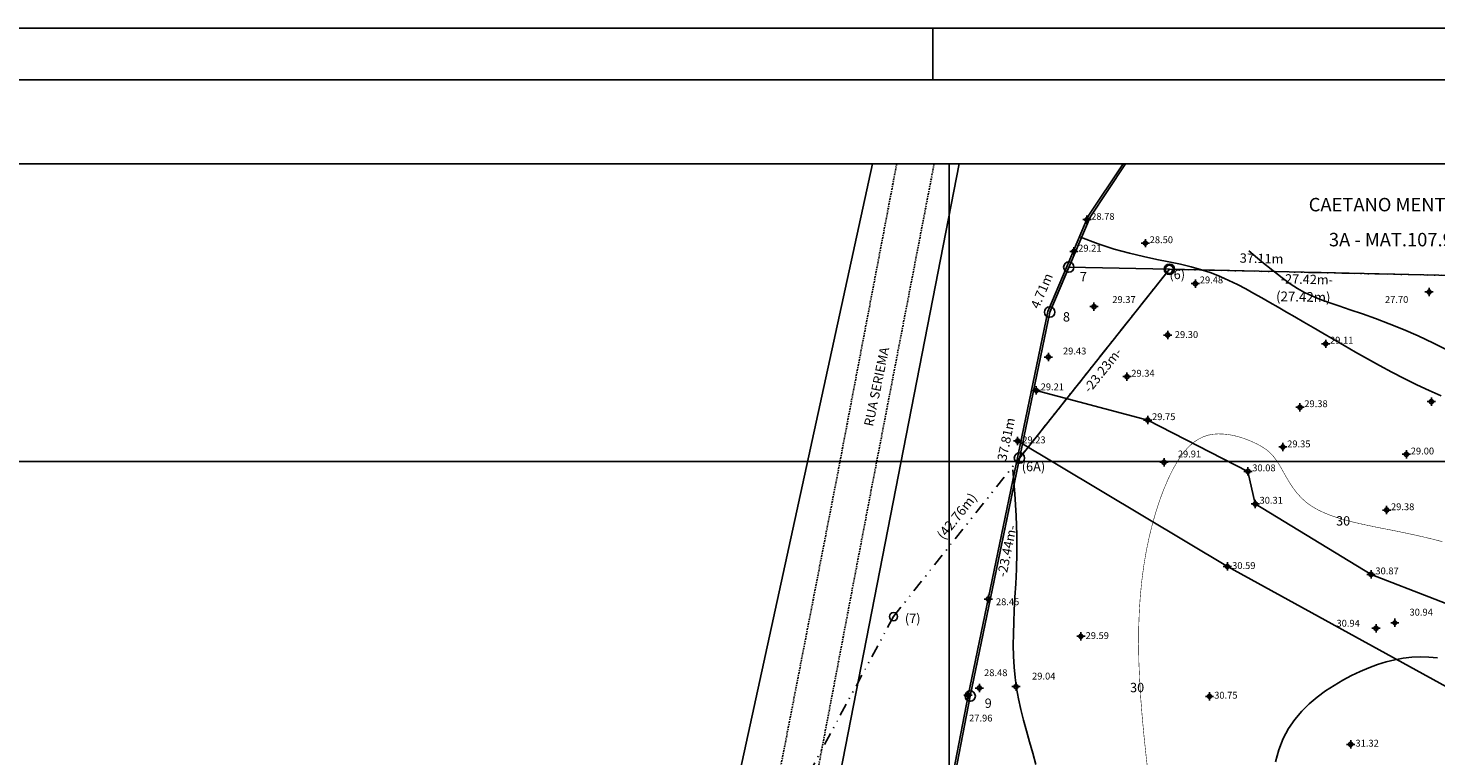
# Model space of a CAD drawing. Extents: x 185241 to 185768, y 1673345 to 1673642.
# Drawn here: x 185311 to 185447, y 1673572 to 1673642 of the extents above; entities that cross this region are included whole.
import ezdxf
from ezdxf.enums import TextEntityAlignment as Align

# ---------------------------------------------------------------- set-up
doc = ezdxf.new("R2010")
doc.units = 0
doc.header["$LTSCALE"] = 0.24
doc.header["$MEASUREMENT"] = 0
doc.header["$PDMODE"] = 34
doc.header["$PDSIZE"] = 0.4
doc.linetypes.add('CENTER2', pattern=[1.125, 0.75, -0.125, 0.125, -0.125])
doc.linetypes.add('DIVISA', pattern=[12.5, 5, -2.5, 0, -2.5, 0, -2.5])
for name, color, linetype in [('C-ESC', 1, 'CONTINUOUS'), ('C-EXI', 7, 'CONTINUOUS'), ('Cerca', 5, 'CERCA'), ('CURVAS-NIVEL', 15, 'CONTINUOUS'), ('EXISTENTE', 2, 'CONTINUOUS'), ('M-POL', 31, 'CONTINUOUS'), ('MATAS', 104, 'CONTINUOUS'), ('MATRICULAS', 194, 'DIVISA'), ('MEDIDAS', 7, 'CONTINUOUS'), ('MEIO-FIO', 9, 'CENTER2'), ('MOLD-P08V2', 14, 'CONTINUOUS'), ('MURO', 32, 'CONTINUOUS'), ('PONTOS-LOTES', 12, 'CONTINUOUS'), ('SELO-P02V2', 7, 'CONTINUOUS'), ('T-ELEVAÇÃO', 15, 'CONTINUOUS'), ('T-PONTOS', 15, 'CONTINUOUS'), ('TEXTO', 12, 'CONTINUOUS'), ('UTM', 31, 'CONTINUOUS')]:
    doc.layers.add(name, color=color, linetype=linetype)
doc.styles.add('ROMANS', font='romans.shx', dxfattribs={"height": 1.5})
doc.styles.add('ROMANT', font='romant')
doc.styles.add('STANDART', font='ROMANT.SHX')
doc.linetypes.add('CERCA', pattern='A,8.5,["x",Standard,S=3.81,R=0,X=-2.54,Y=-1.27],8.5', length=17)

msp = doc.modelspace()

# ---------------------------------------------------------------- linework, layer by layer
at = {"layer": 'C-ESC', "linetype": 'Continuous'}
for centre in [(185421.2221, 1673618.5407), (185394.6383, 1673585.0486)]:
    msp.add_circle(centre, 0.3937, dxfattribs=at)
at = {"layer": 'C-EXI', "linetype": 'Continuous'}
for centre in [(185411.5338, 1673618.7548), (185421.2221, 1673618.5407), (185409.69, 1673614.419), (185402.032, 1673577.39)]:
    msp.add_circle(centre, 0.5, dxfattribs=at)
at = {"layer": 'Cerca', "linetype": 'Continuous'}
for p, q in [((185406.596, 1673601.988, 29.23), (185426.817, 1673589.885, 30.59)), ((185426.817, 1673589.885, 30.59), (185447.919, 1673578.286, 31.3))]:
    msp.add_line(p, q, dxfattribs=at)
at = {"layer": 'CURVAS-NIVEL', "linetype": 'Continuous'}
for points in [[(185412.6758, 1673621.6379), (185414.3536, 1673621.0036), (185415.9175, 1673620.4962), (185417.3752, 1673620.0918), (185418.7342, 1673619.7667), (185420.002, 1673619.4971), (185421.1864, 1673619.259), (185422.2949, 1673619.0288), (185423.335, 1673618.7826), (185424.3144, 1673618.5012), (185425.2411, 1673618.1844), (185426.1228, 1673617.8365), (185426.9674, 1673617.4619), (185427.7829, 1673617.065), (185428.5772, 1673616.65), (185429.3581, 1673616.2214), (185430.1336, 1673615.7836), (185430.9114, 1673615.3395), (185431.6987, 1673614.887), (185432.5026, 1673614.4226), (185433.3301, 1673613.9427), (185434.1882, 1673613.4438), (185435.0841, 1673612.9224), (185436.0248, 1673612.3749), (185437.0173, 1673611.7979), (185438.0659, 1673611.1901), (185439.1638, 1673610.5592), (185440.3014, 1673609.9153), (185441.4692, 1673609.2684), (185442.6575, 1673608.6285), (185443.8567, 1673608.0055), (185445.0573, 1673607.4097), (185446.2497, 1673606.8508), (185447.4257, 1673606.3355)], [(185428.876, 1673620.3267), (185430.147, 1673619.2732), (185431.2041, 1673618.4128), (185432.0947, 1673617.7162), (185432.866, 1673617.1544), (185433.5656, 1673616.6981), (185434.2408, 1673616.3181), (185434.9389, 1673615.9852), (185435.7074, 1673615.6703), (185436.5842, 1673615.3476), (185437.5691, 1673615.0058), (185438.6524, 1673614.637), (185439.8244, 1673614.2334), (185441.0755, 1673613.7871), (185442.3959, 1673613.2902), (185443.776, 1673612.735), (185445.2061, 1673612.1135), (185446.6743, 1673611.4239), (185448.1595, 1673610.6886)], [(185408.3677, 1673570.7994), (185408.0645, 1673571.891), (185407.7547, 1673572.9661), (185407.4494, 1673574.0263), (185407.1597, 1673575.0732), (185406.8966, 1673576.1082), (185406.6711, 1673577.133), (185406.4919, 1673578.1501), (185406.3576, 1673579.1663), (185406.2642, 1673580.1893), (185406.2079, 1673581.227), (185406.1849, 1673582.2873), (185406.1912, 1673583.3778), (185406.2229, 1673584.5064), (185406.2762, 1673585.6809), (185406.3455, 1673586.9122), (185406.4183, 1673588.2231), (185406.4803, 1673589.6395), (185406.5174, 1673591.1873), (185406.5154, 1673592.8924), (185406.4599, 1673594.7808), (185406.3369, 1673596.8783), (185406.1322, 1673599.2109)], [(185431.4393, 1673571.0353), (185431.7586, 1673572.2098), (185432.1822, 1673573.2816), (185432.7014, 1673574.2522), (185433.3032, 1673575.1301), (185433.9749, 1673575.9234), (185434.7036, 1673576.6407), (185435.4764, 1673577.2901), (185436.2805, 1673577.88), (185437.1031, 1673578.4189), (185437.9331, 1673578.9132), (185438.7671, 1673579.3632), (185439.6035, 1673579.7671), (185440.4406, 1673580.1235), (185441.2768, 1673580.4307), (185442.1104, 1673580.6872), (185442.9399, 1673580.8914), (185443.7636, 1673581.0417), (185444.5814, 1673581.1365), (185445.3994, 1673581.1748), (185446.2249, 1673581.1555), (185447.0657, 1673581.0776)]]:
    msp.add_lwpolyline(points, dxfattribs=at)
at = {"layer": 'CURVAS-NIVEL', "color": 7, "linetype": 'Continuous', "const_width": 0.05}
msp.add_lwpolyline([(185419.1928, 1673569.8058), (185418.98, 1673571.6334), (185418.7851, 1673573.4786), (185418.6132, 1673575.3243), (185418.4694, 1673577.1537), (185418.3587, 1673578.9497), (185418.2864, 1673580.6954), (185418.2566, 1673582.3772), (185418.2701, 1673583.9957), (185418.3266, 1673585.5545), (185418.4261, 1673587.0575), (185418.5684, 1673588.5085), (185418.7534, 1673589.9113), (185418.9808, 1673591.2698), (185419.2505, 1673592.5878), (185419.5617, 1673593.8665), (185419.9103, 1673595.0966), (185420.2919, 1673596.2664), (185420.7018, 1673597.3641), (185421.1353, 1673598.3778), (185421.5878, 1673599.2956), (185422.0547, 1673600.1058), (185422.5313, 1673600.7966), (185423.0135, 1673601.3601), (185423.4991, 1673601.8046), (185423.9862, 1673602.1423), (185424.4732, 1673602.3855), (185424.9583, 1673602.5466), (185425.4397, 1673602.6377), (185425.9156, 1673602.6711), (185426.3844, 1673602.6591), (185426.8443, 1673602.6127), (185427.2931, 1673602.5372), (185427.7288, 1673602.4369), (185428.1493, 1673602.3159), (185428.5527, 1673602.1783), (185428.9367, 1673602.0282), (185429.2993, 1673601.8699), (185429.6385, 1673601.7075), (185429.9531, 1673601.5432), (185430.2459, 1673601.3718), (185430.5205, 1673601.1865), (185430.7805, 1673600.9801), (185431.0297, 1673600.7457), (185431.2717, 1673600.4762), (185431.5102, 1673600.1647), (185431.7489, 1673599.8041), (185431.9921, 1673599.3908), (185432.2468, 1673598.9347), (185432.5208, 1673598.4491), (185432.8217, 1673597.9472), (185433.1574, 1673597.4424), (185433.5354, 1673596.9478), (185433.9636, 1673596.4768), (185434.4496, 1673596.0427), (185434.9982, 1673595.6557), (185435.6018, 1673595.3143), (185436.25, 1673595.0139), (185436.9323, 1673594.7499), (185437.6382, 1673594.5178), (185438.3572, 1673594.313), (185439.0789, 1673594.1309), (185439.7927, 1673593.967), (185440.4916, 1673593.8166), (185441.182, 1673593.6749), (185441.8736, 1673593.5371), (185442.5762, 1673593.3982), (185443.2997, 1673593.2534), (185444.0538, 1673593.0977), (185444.8483, 1673592.9263), (185445.6931, 1673592.7343), (185446.5933, 1673592.5181), (185447.5362, 1673592.279)], dxfattribs=at)
at = {"layer": 'EXISTENTE', "linetype": 'Continuous'}
msp.add_lwpolyline([(185313.115, 1673468.04), (185275.1304, 1673445.128), (185302.254, 1673416.91), (185327.309, 1673389.943), (185425.904, 1673466.539), (185528.7863, 1673576.9977), (185448.6354, 1673617.9346), (185421.2221, 1673618.5407), (185411.5338, 1673618.7548), (185411.5338, 1673618.7548), (185409.69, 1673614.419), (185402.032, 1673577.39), (185394.2, 1673536.75), (185386.212, 1673512.244), (185383.717, 1673506.458), (185376.811, 1673499.249), (185365.744, 1673491.332)], close=True, dxfattribs=at)
at = {"layer": 'M-POL', "linetype": 'Continuous'}
msp.add_lwpolyline([(185275.1304, 1673445.128), (185302.254, 1673416.91), (185327.309, 1673389.943), (185425.904, 1673466.539), (185528.7863, 1673576.9977), (185448.6354, 1673617.9346), (185421.2221, 1673618.5407), (185406.7793, 1673600.3446), (185406.7793, 1673600.3446), (185402.032, 1673577.39), (185394.2, 1673536.75), (185386.212, 1673512.244), (185383.717, 1673506.458), (185376.811, 1673499.249), (185365.744, 1673491.332), (185313.115, 1673468.04)], close=True, dxfattribs=at)
msp.add_circle((185406.7793, 1673600.3446), 0.5, dxfattribs=at)
at = {"layer": 'MATAS', "linetype": 'Continuous', "elevation": 29.21}
msp.add_lwpolyline([(185408.405, 1673606.856), (185419.14, 1673604.007), (185428.794, 1673599.052), (185429.497, 1673595.919), (185440.66, 1673589.122), (185452.945, 1673584.356), (185461.036, 1673581.597), (185468.385, 1673581.442), (185474.814, 1673574.371), (185481.319, 1673574.457), (185484.781, 1673571.932)], dxfattribs=at)
at = {"layer": 'MATRICULAS', "linetype": 'DIVISA'}
msp.add_lwpolyline([(185394.6383, 1673585.0486), (185343.2989, 1673489.7474), (185275.0255, 1673445.239), (185327.309, 1673389.943), (185425.904, 1673466.539), (185528.7863, 1673576.9977), (185528.7863, 1673576.9977), (185448.6354, 1673617.9346), (185421.2221, 1673618.5407)], close=True, dxfattribs=at)
at = {"layer": 'MEIO-FIO'}
for p, q in [((185394.9529, 1673628.7221), (185389.115, 1673598.072)), ((185398.5607, 1673628.7221), (185392.502, 1673597.304)), ((185389.115, 1673598.072), (185380.192, 1673552.18)), ((185392.502, 1673597.304), (185381.513, 1673539.608, 26.27))]:
    msp.add_line(p, q, dxfattribs=at)
at = {"layer": 'MOLD-P08V2'}
msp.add_line((185763.4157, 1673636.7959), (185253.5535, 1673636.7959), dxfattribs=at)
at = {"layer": 'MURO'}
for p, q in [((185375.491, 1673550.17), (185392.6125, 1673628.7221)), ((185383.996, 1673541.712), (185400.9604, 1673628.7221))]:
    msp.add_line(p, q, dxfattribs=at)
for points in [[(185416.7665, 1673628.7221), (185413.4092, 1673623.6763), (185409.4982, 1673614.479), (185401.8359, 1673577.4292), (185394.006, 1673536.8001), (185386.0218, 1673512.306)], [(185417.0067, 1673628.7221), (185413.586, 1673623.581), (185409.69, 1673614.419), (185402.032, 1673577.39), (185394.2, 1673536.75), (185386.212, 1673512.244)]]:
    msp.add_lwpolyline(points, dxfattribs=at)
at = {"layer": 'SELO-P02V2'}
for p, q in [((185241.0535, 1673641.7959), (185768.4157, 1673641.7959)), ((185398.4157, 1673636.7959), (185398.4157, 1673641.7959))]:
    msp.add_line(p, q, dxfattribs=at)
msp.add_lwpolyline([(185253.5535, 1673375.6226), (185383.6781, 1673375.6226), (185545.335, 1673508.9123), (185545.335, 1673628.7221), (185253.5535, 1673628.7221)], dxfattribs=at)
at = {"layer": 'T-PONTOS'}
for p in [(185413.276, 1673623.337, 28.78), (185418.911, 1673621.062, 28.5), (185412.02, 1673620.266, 29.21), (185423.739, 1673617.166, 29.48), (185446.258, 1673616.352, 27.7), (185413.96, 1673614.943, 29.37), (185421.062, 1673612.196, 29.3), (185436.29, 1673611.353, 29.11), (185409.568, 1673610.081, 29.43), (185417.138, 1673608.198, 29.34), (185408.405, 1673606.856, 29.21), (185446.477, 1673605.778, 29.14), (185433.811, 1673605.231, 29.38), (185419.14, 1673604.007, 29.75), (185406.596, 1673601.988, 29.23), (185432.16, 1673601.406, 29.35), (185444.069, 1673600.706, 29), (185420.712, 1673599.939, 29.91), (185428.794, 1673599.052, 30.08), (185429.497, 1673595.919, 30.31), (185442.163, 1673595.322, 29.38), (185426.817, 1673589.885, 30.59), (185440.66, 1673589.122, 30.87), (185403.784, 1673586.744, 28.45), (185442.951, 1673584.453, 30.94), (185412.695, 1673583.149, 29.59), (185441.14, 1673583.921, 30.94), (185401.834, 1673577.46, 27.96), (185402.915, 1673578.163, 28.48), (185406.452, 1673578.305, 29.04), (185425.091, 1673577.361, 30.75), (185438.705, 1673572.724, 31.32)]:
    msp.add_point(p, dxfattribs=at)
at = {"layer": 'UTM'}
for p, q in [((185400, 1673389.0803), (185400, 1673628.7221)), ((185253.5535, 1673600), (185545.335, 1673600))]:
    msp.add_line(p, q, dxfattribs=at)

# ---------------------------------------------------------------- texts
at = {"layer": 'C-ESC', "linetype": 'Continuous', "style": 'STANDART'}
for s, rotation, p in [('(27.42m)', 358.733557, (185434.1276, 1673615.7662)), ('(42.76m)', 51.559765, (185400.8488, 1673594.662))]:
    msp.add_text(s, height=0.9375, rotation=rotation, dxfattribs=at).set_placement(p, align=Align.MIDDLE)
at = {"layer": 'CURVAS-NIVEL', "linetype": 'Continuous', "style": 'ROMANS'}
for p in [(185437.2872, 1673593.8319), (185417.436, 1673577.7622)]:
    msp.add_text('30', height=0.9, dxfattribs=at).set_placement(p)
at = {"layer": 'M-POL', "linetype": 'Continuous', "style": 'STANDART'}
for s, rotation, p in [('-27.42m-', 358.733557, (185434.4708, 1673617.4594)), ('-23.23m-', 51.559765, (185414.8818, 1673608.7432)), ('-23.44m-', 78.315338, (185405.6888, 1673591.3574))]:
    msp.add_text(s, height=0.9, rotation=rotation, dxfattribs=at).set_placement(p, align=Align.MIDDLE)
at = {"layer": 'MEDIDAS', "linetype": 'Continuous', "style": 'STANDART'}
for s, rotation, p in [('37.11m', 358.733557, (185430.1094, 1673619.4695)), ('4.71m', 66.963121, (185409.0286, 1673616.4202)), ('37.81m', 78.315338, (185405.6066, 1673602.128))]:
    msp.add_text(s, height=0.9, rotation=rotation, dxfattribs=at).set_placement(p, align=Align.MIDDLE)
at = {"layer": 'PONTOS-LOTES', "linetype": 'Continuous', "style": 'STANDART'}
for s, p in [('(6)', (185421.9813, 1673617.9307)), ('7', (185412.9359, 1673617.7083)), ('8', (185411.3061, 1673613.8402)), ('(6A)', (185408.128, 1673599.4046)), ('(7)', (185396.4917, 1673584.7533)), ('9', (185403.7683, 1673576.5846))]:
    msp.add_text(s, height=0.9, dxfattribs=at).set_placement(p, align=Align.MIDDLE)
at = {"layer": 'T-ELEVAÇÃO'}
for s, p in [('28.78 ', (185413.6925, 1673623.3118, 28.78)), ('28.50 ', (185419.3275, 1673621.0618, 28.5)), ('29.21 ', (185412.4365, 1673620.2493, 29.21)), ('29.48 ', (185424.1555, 1673617.1868, 29.48)), ('29.37 ', (185415.7246, 1673615.2958, 29.37)), ('27.70 ', (185442.0011, 1673615.2974, 27.7)), ('29.30 ', (185421.7481, 1673611.9176, 29.3)), ('29.11 ', (185436.7065, 1673611.3743, 29.11)), ('29.43 ', (185410.9731, 1673610.331, 29.43)), ('29.34 ', (185417.5545, 1673608.1868, 29.34)), ('29.21 ', (185408.8215, 1673606.8743, 29.21)), ('29.38 ', (185434.2275, 1673605.2493, 29.38)), ('29.75 ', (185419.5565, 1673603.9993, 29.75)), ('29.23 ', (185407.0509, 1673601.7648, 29.23)), ('29.35 ', (185432.5765, 1673601.3743, 29.35)), ('29.91 ', (185422.037, 1673600.402, 29.91)), ('29.00 ', (185444.4855, 1673600.6868, 29)), ('30.08 ', (185429.2105, 1673599.0618, 30.08)), ('30.31 ', (185429.9135, 1673595.9368, 30.31)), ('29.38 ', (185442.5795, 1673595.3118, 29.38)), ('30.59 ', (185427.2719, 1673589.6398, 30.59)), ('30.87 ', (185441.0765, 1673589.1243, 30.87)), ('28.45 ', (185404.5111, 1673586.1524, 28.45)), ('30.94 ', (185444.3654, 1673585.1485, 30.94)), ('30.94 ', (185437.3274, 1673584.0791, 30.94)), ('29.59 ', (185413.1499, 1673582.8898, 29.59)), ('28.48 ', (185403.3699, 1673579.3113, 28.48)), ('29.04 ', (185407.9956, 1673578.9833, 29.04)), ('30.75 ', (185425.5459, 1673577.1398, 30.75)), ('27.96 ', (185401.9259, 1673574.9373, 27.96)), ('31.32 ', (185439.1599, 1673572.5148, 31.32))]:
    msp.add_text(s, height=0.66, dxfattribs=at).set_placement(p)
at = {"layer": 'TEXTO', "linetype": 'Continuous', "style": 'STANDART'}
for s, p in [('CAETANO MENTA CAMARATTA', (185447.0323, 1673624.6087)), ('3A - MAT.107.926 3a ZONA', (185447.3009, 1673621.2345))]:
    msp.add_text(s, height=1.296259, dxfattribs=at).set_placement(p, align=Align.MIDDLE)
at = {"layer": 'TEXTO', "style": 'ROMANT'}
msp.add_text('RUA SERIEMA', height=0.9, rotation=78.334322, dxfattribs=at).set_placement((185392.6698, 1673603.3358))

doc.saveas('drawing.dxf')
